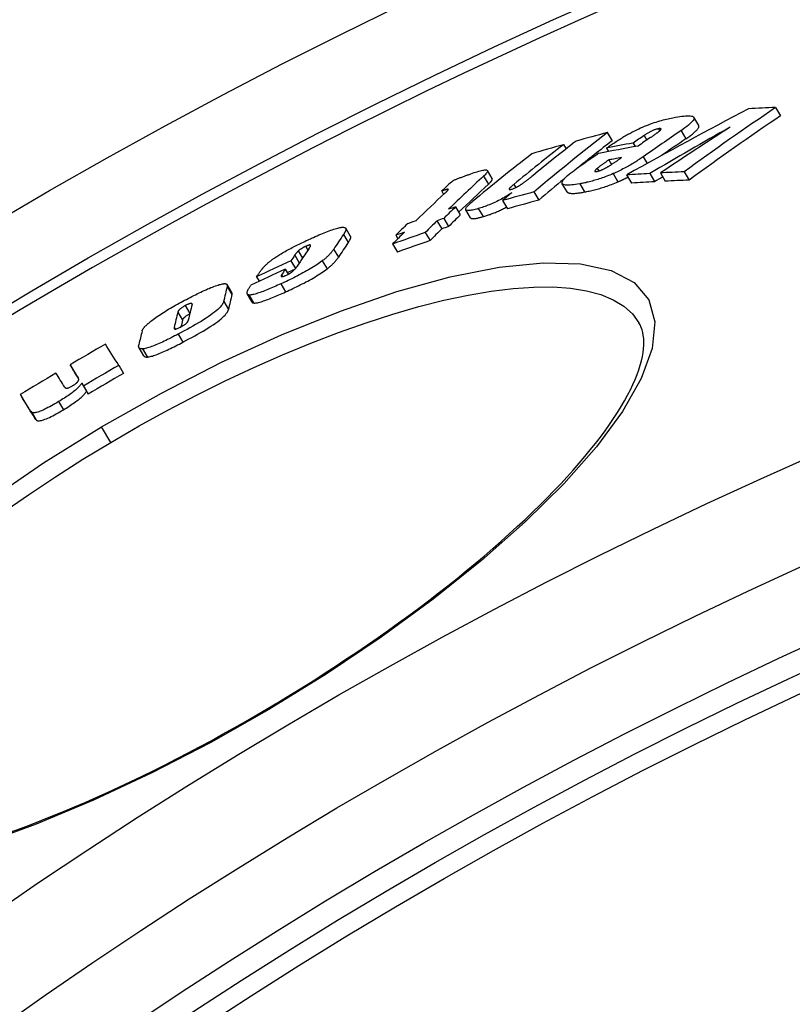
# Model space of a CAD drawing. Units: millimetres. Extents: x 3552 to 23701, y -1900 to 8499.
# Drawn here: x 5767 to 5851, y 1820 to 1927 of the extents above; entities that cross this region are included whole.
import ezdxf

# ---------------------------------------------------------------- set-up
doc = ezdxf.new("R2010")
doc.units = ezdxf.units.MM

msp = doc.modelspace()

# ---------------------------------------------------------------- linework, layer by layer
for p, q in [((5849.14, 1917.01), (5849.67, 1916.12)), ((5840.78, 1915.06), (5840.25, 1915.95)), ((5836.41, 1914.71), (5836.54, 1914.48)), ((5830.85, 1914.29), (5831.37, 1913.41)), ((5834.84, 1913.97), (5835.13, 1913.48)), ((5838.86, 1914.5), (5839.38, 1913.61)), ((5826.08, 1912.98), (5826.36, 1912.51)), ((5830.75, 1912.61), (5830.97, 1912.24)), ((5833.64, 1913.15), (5833.87, 1912.77)), ((5834.75, 1911.66), (5835.18, 1910.94)), ((5831.01, 1911.32), (5831.3, 1910.83)), ((5817.41, 1909.56), (5817.93, 1908.68)), ((5818.34, 1909.29), (5817.82, 1910.16)), ((5829.75, 1910.4), (5829.91, 1910.12)), ((5831.47, 1909.83), (5832, 1908.94)), ((5832.95, 1909.69), (5833.48, 1908.8)), ((5835.47, 1909.85), (5835.99, 1908.96)), ((5836.62, 1909.91), (5837.14, 1909.02)), ((5839.2, 1910.02), (5839.73, 1909.13)), ((5820.68, 1908.66), (5820.89, 1908.31)), ((5826.47, 1907.85), (5825.95, 1908.74)), ((5827.85, 1908.72), (5828.38, 1907.84)), ((5812.85, 1907.94), (5813.06, 1907.58)), ((5813.55, 1908.14), (5813.57, 1908.11)), ((5822.86, 1907.84), (5823.39, 1906.96)), ((5814.35, 1906.22), (5814.87, 1905.34)), ((5819.46, 1906.9), (5819.99, 1906.02)), ((5815.99, 1905.02), (5815.47, 1905.9)), ((5816.82, 1906.04), (5817.35, 1905.16)), ((5812.34, 1904.72), (5812.86, 1903.84)), ((5813.08, 1904.97), (5813.6, 1904.09)), ((5802.18, 1903.22), (5802.7, 1902.34)), ((5802.94, 1903.02), (5802.42, 1903.9)), ((5807.86, 1903.13), (5808.08, 1902.76)), ((5811.06, 1903.44), (5811.59, 1902.56)), ((5798.07, 1901.93), (5798.31, 1901.52)), ((5807.52, 1902.19), (5808.04, 1901.31)), ((5796.88, 1900.97), (5797.38, 1900.13)), ((5797.27, 1901.44), (5797.73, 1900.66)), ((5801.11, 1901.62), (5801.63, 1900.75)), ((5796.46, 1900.35), (5796.95, 1899.52)), ((5799.87, 1900.35), (5800.39, 1899.48)), ((5795.44, 1898.82), (5795.54, 1898.65)), ((5795.85, 1899.44), (5796.17, 1898.9)), ((5790.05, 1896.91), (5789.53, 1897.78)), ((5792.71, 1898.63), (5793, 1898.14)), ((5795.37, 1897.86), (5795.89, 1896.98)), ((5789.55, 1897.58), (5790.06, 1896.71)), ((5792.25, 1895.87), (5791.74, 1896.74)), ((5791.89, 1896.65), (5792.41, 1895.78)), ((5784.99, 1895.5), (5785.49, 1894.65)), ((5789.16, 1895.94), (5789.67, 1895.06)), ((5784.18, 1894.79), (5784.7, 1893.92)), ((5783.78, 1893.11), (5783.88, 1892.94)), ((5784.22, 1892.4), (5784.74, 1891.52)), ((5780.48, 1890.05), (5779.96, 1890.92)), ((5780.35, 1890.79), (5780.87, 1889.91)), ((5772.48, 1889.07), (5772.99, 1888.2)), ((5777.76, 1889.01), (5778.28, 1888.13)), ((5773.31, 1887.75), (5773.34, 1887.7)), ((5773.73, 1887.08), (5774.25, 1886.2)), ((5773.93, 1886.76), (5774.45, 1885.88)), ((5767.07, 1885.82), (5767.58, 1884.95)), ((5771.22, 1885.06), (5771.74, 1884.18)), ((5768.23, 1883.98), (5768.75, 1883.11)), ((5776.89, 1880.64), (5775.9, 1882.32)), ((5794, 1851.76), (5794.07, 1851.63))]:
    msp.add_line(p, q)
at = {"flags": 128}
for points in [[(5833.64, 1914.4), (5833.85, 1914.5), (5834.05, 1914.6), (5834.26, 1914.7), (5834.47, 1914.8), (5834.69, 1914.89), (5834.9, 1914.98), (5835.12, 1915.07), (5835.33, 1915.15), (5835.54, 1915.23), (5835.75, 1915.3), (5835.95, 1915.37), (5836.15, 1915.44), (5836.35, 1915.5), (5836.54, 1915.56), (5836.73, 1915.61), (5836.92, 1915.66), (5837.1, 1915.71), (5837.28, 1915.75), (5837.45, 1915.79), (5837.62, 1915.83), (5837.79, 1915.87), (5837.96, 1915.9), (5838.12, 1915.93), (5838.27, 1915.96)], [(5838.27, 1915.96), (5838.51, 1916), (5838.73, 1916.04), (5838.95, 1916.07), (5839.16, 1916.09), (5839.36, 1916.11), (5839.54, 1916.12), (5839.71, 1916.12), (5839.86, 1916.11), (5839.99, 1916.09), (5840.1, 1916.06), (5840.19, 1916.01), (5840.24, 1915.96), (5840.27, 1915.89), (5840.27, 1915.81), (5840.24, 1915.71), (5840.17, 1915.61), (5840.08, 1915.49), (5839.96, 1915.37), (5839.82, 1915.23), (5839.66, 1915.1), (5839.48, 1914.95), (5839.28, 1914.81), (5839.08, 1914.66), (5838.86, 1914.5)], [(5836.41, 1914.71), (5836.35, 1914.7), (5836.29, 1914.68), (5836.23, 1914.67), (5836.16, 1914.65), (5836.1, 1914.63), (5836.02, 1914.6), (5835.95, 1914.58), (5835.88, 1914.55), (5835.8, 1914.52), (5835.73, 1914.48), (5835.66, 1914.45), (5835.58, 1914.41), (5835.51, 1914.38), (5835.44, 1914.34), (5835.38, 1914.3), (5835.31, 1914.27), (5835.25, 1914.23), (5835.18, 1914.19), (5835.12, 1914.15), (5835.06, 1914.12), (5835.01, 1914.08), (5834.95, 1914.04), (5834.89, 1914.01), (5834.84, 1913.97)], [(5836.54, 1914.48), (5836.57, 1914.5), (5836.59, 1914.52), (5836.61, 1914.55), (5836.63, 1914.56), (5836.64, 1914.58), (5836.66, 1914.6), (5836.67, 1914.62), (5836.68, 1914.64), (5836.68, 1914.65), (5836.69, 1914.67), (5836.69, 1914.68), (5836.69, 1914.69), (5836.68, 1914.7), (5836.67, 1914.71), (5836.66, 1914.71), (5836.64, 1914.72), (5836.62, 1914.72), (5836.6, 1914.73), (5836.57, 1914.73), (5836.54, 1914.72), (5836.51, 1914.72), (5836.48, 1914.72), (5836.44, 1914.71), (5836.41, 1914.71)], [(5839.38, 1913.61), (5839.49, 1913.69), (5839.6, 1913.77), (5839.7, 1913.84), (5839.81, 1913.91), (5839.9, 1913.99), (5840, 1914.06), (5840.09, 1914.13), (5840.18, 1914.2), (5840.26, 1914.27), (5840.34, 1914.34), (5840.41, 1914.4), (5840.48, 1914.47), (5840.54, 1914.53), (5840.6, 1914.59), (5840.65, 1914.65), (5840.69, 1914.71), (5840.73, 1914.76), (5840.76, 1914.81), (5840.78, 1914.86), (5840.79, 1914.91), (5840.8, 1914.95), (5840.8, 1914.99), (5840.79, 1915.03), (5840.78, 1915.06)], [(5830.75, 1912.61), (5830.86, 1912.68), (5830.97, 1912.76), (5831.08, 1912.84), (5831.2, 1912.91), (5831.32, 1912.99), (5831.43, 1913.07), (5831.55, 1913.15), (5831.68, 1913.23), (5831.8, 1913.31), (5831.92, 1913.39), (5832.04, 1913.47), (5832.17, 1913.55), (5832.29, 1913.63), (5832.41, 1913.7), (5832.54, 1913.78), (5832.66, 1913.85), (5832.79, 1913.93), (5832.91, 1914), (5833.04, 1914.07), (5833.16, 1914.14), (5833.28, 1914.21), (5833.4, 1914.28), (5833.52, 1914.34), (5833.64, 1914.4)], [(5835.47, 1913.71), (5835.52, 1913.74), (5835.57, 1913.78), (5835.62, 1913.81), (5835.67, 1913.84), (5835.72, 1913.88), (5835.77, 1913.91), (5835.82, 1913.95), (5835.87, 1913.98), (5835.92, 1914.02), (5835.97, 1914.05), (5836.01, 1914.09), (5836.06, 1914.12), (5836.11, 1914.15), (5836.15, 1914.18), (5836.2, 1914.22), (5836.24, 1914.25), (5836.29, 1914.28), (5836.33, 1914.31), (5836.37, 1914.34), (5836.41, 1914.38), (5836.45, 1914.4), (5836.48, 1914.43), (5836.52, 1914.46), (5836.54, 1914.48)], [(5830.96, 1910.62), (5831.02, 1910.65), (5831.08, 1910.69), (5831.14, 1910.72), (5831.19, 1910.76), (5831.26, 1910.8), (5831.32, 1910.84), (5831.38, 1910.88), (5831.44, 1910.92), (5831.5, 1910.96), (5831.56, 1911), (5831.62, 1911.04), (5831.68, 1911.08), (5831.74, 1911.12), (5831.8, 1911.16), (5831.86, 1911.2), (5831.92, 1911.24), (5831.98, 1911.29), (5832.04, 1911.33), (5832.1, 1911.37), (5832.15, 1911.41), (5832.21, 1911.45), (5832.27, 1911.49), (5832.33, 1911.53), (5832.38, 1911.57)], [(5834.75, 1911.66), (5834.64, 1911.59), (5834.53, 1911.51), (5834.42, 1911.43), (5834.3, 1911.36), (5834.18, 1911.28), (5834.06, 1911.2), (5833.93, 1911.12), (5833.81, 1911.04), (5833.68, 1910.96), (5833.55, 1910.88), (5833.41, 1910.8), (5833.27, 1910.73), (5833.14, 1910.65), (5832.99, 1910.57), (5832.85, 1910.49), (5832.7, 1910.41), (5832.55, 1910.34), (5832.4, 1910.26), (5832.25, 1910.19), (5832.1, 1910.11), (5831.94, 1910.04), (5831.78, 1909.97), (5831.63, 1909.9), (5831.47, 1909.83)], [(5829.72, 1910.07), (5829.76, 1910.08), (5829.81, 1910.09), (5829.85, 1910.1), (5829.9, 1910.12), (5829.95, 1910.13), (5830, 1910.15), (5830.06, 1910.17), (5830.11, 1910.19), (5830.17, 1910.21), (5830.22, 1910.23), (5830.28, 1910.26), (5830.34, 1910.28), (5830.39, 1910.31), (5830.45, 1910.33), (5830.5, 1910.36), (5830.56, 1910.39), (5830.61, 1910.42), (5830.66, 1910.45), (5830.71, 1910.47), (5830.77, 1910.5), (5830.82, 1910.53), (5830.87, 1910.56), (5830.92, 1910.59), (5830.96, 1910.62)], [(5831.01, 1911.32), (5830.95, 1911.28), (5830.9, 1911.25), (5830.85, 1911.21), (5830.79, 1911.17), (5830.74, 1911.13), (5830.68, 1911.09), (5830.63, 1911.05), (5830.57, 1911.01), (5830.52, 1910.98), (5830.47, 1910.94), (5830.41, 1910.9), (5830.36, 1910.86), (5830.31, 1910.82), (5830.26, 1910.79), (5830.21, 1910.75), (5830.16, 1910.71), (5830.1, 1910.67), (5830.04, 1910.63), (5829.99, 1910.59), (5829.93, 1910.54), (5829.88, 1910.5), (5829.83, 1910.47), (5829.79, 1910.43), (5829.75, 1910.4)], [(5814.07, 1909.07), (5814.12, 1909.09), (5814.18, 1909.12), (5814.25, 1909.15), (5814.32, 1909.18), (5814.39, 1909.21), (5814.46, 1909.24), (5814.54, 1909.27), (5814.62, 1909.3), (5814.7, 1909.33), (5814.79, 1909.36), (5814.87, 1909.4), (5814.96, 1909.43), (5815.05, 1909.46), (5815.14, 1909.5), (5815.23, 1909.53), (5815.32, 1909.56), (5815.41, 1909.6), (5815.49, 1909.63), (5815.58, 1909.66), (5815.67, 1909.69), (5815.76, 1909.72), (5815.84, 1909.75), (5815.93, 1909.78), (5816.01, 1909.81)], [(5816.01, 1909.81), (5816.19, 1909.88), (5816.37, 1909.94), (5816.54, 1909.99), (5816.71, 1910.04), (5816.87, 1910.09), (5817.03, 1910.13), (5817.17, 1910.17), (5817.31, 1910.2), (5817.43, 1910.22), (5817.54, 1910.23), (5817.63, 1910.23), (5817.71, 1910.23), (5817.77, 1910.21), (5817.81, 1910.18), (5817.83, 1910.15), (5817.83, 1910.11), (5817.82, 1910.06), (5817.8, 1910), (5817.76, 1909.94), (5817.71, 1909.87), (5817.65, 1909.8), (5817.57, 1909.72), (5817.49, 1909.64), (5817.41, 1909.56)], [(5821.59, 1908.72), (5821.63, 1908.75), (5821.68, 1908.79), (5821.73, 1908.82), (5821.78, 1908.86), (5821.83, 1908.89), (5821.88, 1908.93), (5821.93, 1908.97), (5821.98, 1909.01), (5822.03, 1909.05), (5822.08, 1909.08), (5822.12, 1909.12), (5822.17, 1909.16), (5822.22, 1909.2), (5822.27, 1909.23), (5822.32, 1909.27), (5822.36, 1909.31), (5822.41, 1909.35), (5822.46, 1909.39), (5822.51, 1909.43), (5822.55, 1909.46), (5822.6, 1909.5), (5822.65, 1909.54), (5822.69, 1909.58), (5822.74, 1909.61)], [(5827.85, 1908.72), (5827.62, 1908.68), (5827.4, 1908.65), (5827.19, 1908.62), (5826.99, 1908.6), (5826.8, 1908.58), (5826.62, 1908.57), (5826.45, 1908.57), (5826.31, 1908.58), (5826.18, 1908.6), (5826.08, 1908.64), (5826, 1908.68), (5825.95, 1908.74), (5825.93, 1908.81), (5825.93, 1908.9), (5825.97, 1908.99), (5826.03, 1909.1), (5826.12, 1909.22), (5826.24, 1909.34), (5826.38, 1909.48), (5826.54, 1909.62), (5826.71, 1909.76), (5826.9, 1909.91), (5827.11, 1910.06), (5827.32, 1910.22)], [(5831.47, 1909.83), (5831.3, 1909.75), (5831.13, 1909.68), (5830.96, 1909.62), (5830.79, 1909.55), (5830.63, 1909.49), (5830.46, 1909.43), (5830.3, 1909.37), (5830.14, 1909.31), (5829.98, 1909.26), (5829.82, 1909.21), (5829.66, 1909.16), (5829.51, 1909.12), (5829.36, 1909.07), (5829.21, 1909.03), (5829.06, 1908.99), (5828.92, 1908.95), (5828.78, 1908.92), (5828.64, 1908.89), (5828.5, 1908.85), (5828.37, 1908.82), (5828.23, 1908.8), (5828.1, 1908.77), (5827.98, 1908.75), (5827.85, 1908.72)], [(5829.75, 1910.4), (5829.72, 1910.37), (5829.69, 1910.35), (5829.66, 1910.32), (5829.64, 1910.3), (5829.61, 1910.28), (5829.59, 1910.25), (5829.57, 1910.23), (5829.55, 1910.21), (5829.54, 1910.19), (5829.52, 1910.17), (5829.51, 1910.15), (5829.5, 1910.13), (5829.5, 1910.12), (5829.5, 1910.1), (5829.5, 1910.09), (5829.51, 1910.08), (5829.52, 1910.07), (5829.54, 1910.07), (5829.56, 1910.06), (5829.59, 1910.06), (5829.62, 1910.06), (5829.65, 1910.06), (5829.68, 1910.07), (5829.72, 1910.07)], [(5832, 1908.94), (5832.04, 1908.96), (5832.09, 1908.98), (5832.14, 1909), (5832.18, 1909.02), (5832.23, 1909.04), (5832.28, 1909.06), (5832.32, 1909.08), (5832.37, 1909.1), (5832.41, 1909.13), (5832.46, 1909.15), (5832.51, 1909.17), (5832.55, 1909.19), (5832.6, 1909.21), (5832.64, 1909.23), (5832.69, 1909.25), (5832.73, 1909.28), (5832.78, 1909.3), (5832.82, 1909.32), (5832.87, 1909.34), (5832.91, 1909.37), (5832.96, 1909.39), (5833, 1909.41), (5833.05, 1909.43), (5833.09, 1909.46)], [(5817.93, 1908.68), (5817.96, 1908.71), (5818, 1908.74), (5818.03, 1908.78), (5818.06, 1908.81), (5818.09, 1908.84), (5818.12, 1908.87), (5818.15, 1908.9), (5818.17, 1908.93), (5818.2, 1908.96), (5818.22, 1908.98), (5818.25, 1909.01), (5818.27, 1909.04), (5818.28, 1909.06), (5818.3, 1909.09), (5818.31, 1909.11), (5818.33, 1909.14), (5818.34, 1909.16), (5818.35, 1909.18), (5818.35, 1909.2), (5818.35, 1909.22), (5818.36, 1909.24), (5818.35, 1909.26), (5818.35, 1909.27), (5818.34, 1909.29)], [(5820.68, 1908.66), (5820.64, 1908.63), (5820.59, 1908.59), (5820.55, 1908.55), (5820.51, 1908.52), (5820.47, 1908.48), (5820.43, 1908.45), (5820.4, 1908.41), (5820.36, 1908.38), (5820.33, 1908.35), (5820.3, 1908.32), (5820.27, 1908.29), (5820.24, 1908.26), (5820.22, 1908.23), (5820.2, 1908.2), (5820.19, 1908.17), (5820.18, 1908.15), (5820.18, 1908.13), (5820.19, 1908.12), (5820.21, 1908.1), (5820.23, 1908.1), (5820.27, 1908.1), (5820.31, 1908.1), (5820.37, 1908.11), (5820.43, 1908.13)], [(5820.43, 1908.13), (5820.47, 1908.14), (5820.52, 1908.16), (5820.57, 1908.17), (5820.62, 1908.19), (5820.67, 1908.21), (5820.73, 1908.24), (5820.78, 1908.26), (5820.83, 1908.28), (5820.88, 1908.31), (5820.94, 1908.33), (5820.99, 1908.36), (5821.04, 1908.39), (5821.09, 1908.42), (5821.14, 1908.44), (5821.19, 1908.47), (5821.24, 1908.5), (5821.29, 1908.53), (5821.33, 1908.55), (5821.38, 1908.58), (5821.42, 1908.61), (5821.46, 1908.64), (5821.5, 1908.67), (5821.55, 1908.69), (5821.59, 1908.72)], [(5828.38, 1907.84), (5828.5, 1907.86), (5828.63, 1907.88), (5828.76, 1907.91), (5828.89, 1907.94), (5829.03, 1907.97), (5829.16, 1908), (5829.3, 1908.03), (5829.44, 1908.07), (5829.59, 1908.1), (5829.73, 1908.14), (5829.88, 1908.19), (5830.03, 1908.23), (5830.19, 1908.28), (5830.34, 1908.32), (5830.5, 1908.37), (5830.66, 1908.43), (5830.82, 1908.48), (5830.99, 1908.54), (5831.15, 1908.6), (5831.32, 1908.66), (5831.49, 1908.73), (5831.66, 1908.8), (5831.83, 1908.87), (5832, 1908.94)], [(5813.55, 1908.14), (5813.54, 1908.14), (5813.52, 1908.14), (5813.5, 1908.14), (5813.48, 1908.13), (5813.45, 1908.13), (5813.43, 1908.12), (5813.4, 1908.11), (5813.37, 1908.1), (5813.34, 1908.1), (5813.31, 1908.09), (5813.28, 1908.08), (5813.25, 1908.07), (5813.22, 1908.06), (5813.18, 1908.05), (5813.15, 1908.04), (5813.12, 1908.03), (5813.08, 1908.02), (5813.05, 1908), (5813.01, 1907.99), (5812.98, 1907.98), (5812.95, 1907.97), (5812.91, 1907.96), (5812.88, 1907.95), (5812.85, 1907.94)], [(5813.21, 1907.71), (5813.23, 1907.73), (5813.26, 1907.76), (5813.28, 1907.78), (5813.3, 1907.8), (5813.33, 1907.83), (5813.35, 1907.85), (5813.37, 1907.87), (5813.4, 1907.89), (5813.42, 1907.91), (5813.44, 1907.94), (5813.45, 1907.96), (5813.47, 1907.97), (5813.49, 1907.99), (5813.5, 1908.01), (5813.52, 1908.03), (5813.53, 1908.04), (5813.54, 1908.06), (5813.55, 1908.08), (5813.56, 1908.09), (5813.57, 1908.11), (5813.57, 1908.12), (5813.57, 1908.13), (5813.57, 1908.14), (5813.55, 1908.14)], [(5820.49, 1907.76), (5820.36, 1907.68), (5820.23, 1907.59), (5820.09, 1907.51), (5819.95, 1907.42), (5819.81, 1907.33), (5819.66, 1907.24), (5819.5, 1907.16), (5819.35, 1907.07), (5819.19, 1906.99), (5819.03, 1906.91), (5818.86, 1906.82), (5818.7, 1906.74), (5818.53, 1906.67), (5818.36, 1906.59), (5818.2, 1906.52), (5818.04, 1906.46), (5817.88, 1906.39), (5817.72, 1906.33), (5817.56, 1906.27), (5817.4, 1906.22), (5817.25, 1906.17), (5817.11, 1906.12), (5816.96, 1906.08), (5816.82, 1906.04)], [(5826.47, 1907.85), (5826.5, 1907.82), (5826.53, 1907.8), (5826.56, 1907.77), (5826.61, 1907.75), (5826.65, 1907.73), (5826.71, 1907.72), (5826.77, 1907.71), (5826.83, 1907.7), (5826.91, 1907.69), (5826.98, 1907.69), (5827.06, 1907.68), (5827.14, 1907.69), (5827.23, 1907.69), (5827.32, 1907.69), (5827.42, 1907.7), (5827.51, 1907.71), (5827.61, 1907.72), (5827.72, 1907.73), (5827.82, 1907.75), (5827.93, 1907.76), (5828.04, 1907.78), (5828.15, 1907.8), (5828.26, 1907.82), (5828.38, 1907.84)], [(5816.82, 1906.04), (5816.66, 1905.99), (5816.5, 1905.95), (5816.34, 1905.91), (5816.2, 1905.88), (5816.06, 1905.85), (5815.93, 1905.83), (5815.82, 1905.82), (5815.72, 1905.82), (5815.63, 1905.82), (5815.56, 1905.84), (5815.51, 1905.86), (5815.47, 1905.9), (5815.46, 1905.94), (5815.46, 1905.99), (5815.48, 1906.05), (5815.51, 1906.11), (5815.56, 1906.18), (5815.62, 1906.26), (5815.69, 1906.34), (5815.77, 1906.42), (5815.86, 1906.51), (5815.96, 1906.6), (5816.07, 1906.69), (5816.18, 1906.78)], [(5817.35, 1905.16), (5817.44, 1905.18), (5817.53, 1905.21), (5817.63, 1905.24), (5817.73, 1905.27), (5817.83, 1905.31), (5817.93, 1905.34), (5818.03, 1905.38), (5818.14, 1905.41), (5818.24, 1905.45), (5818.35, 1905.49), (5818.46, 1905.53), (5818.57, 1905.58), (5818.68, 1905.62), (5818.79, 1905.67), (5818.9, 1905.71), (5819.01, 1905.76), (5819.12, 1905.81), (5819.23, 1905.87), (5819.34, 1905.92), (5819.45, 1905.97), (5819.56, 1906.03), (5819.67, 1906.08), (5819.78, 1906.14), (5819.88, 1906.2)], [(5815.99, 1905.02), (5816.01, 1905), (5816.03, 1904.98), (5816.05, 1904.97), (5816.08, 1904.96), (5816.11, 1904.95), (5816.15, 1904.94), (5816.19, 1904.94), (5816.23, 1904.94), (5816.28, 1904.94), (5816.33, 1904.94), (5816.39, 1904.94), (5816.45, 1904.95), (5816.51, 1904.96), (5816.58, 1904.97), (5816.64, 1904.98), (5816.71, 1905), (5816.79, 1905.01), (5816.86, 1905.03), (5816.94, 1905.05), (5817.02, 1905.07), (5817.1, 1905.09), (5817.18, 1905.11), (5817.26, 1905.13), (5817.35, 1905.16)], [(5798.72, 1902.82), (5798.92, 1902.91), (5799.12, 1903), (5799.32, 1903.09), (5799.51, 1903.17), (5799.7, 1903.25), (5799.9, 1903.33), (5800.08, 1903.41), (5800.27, 1903.48), (5800.45, 1903.55), (5800.62, 1903.62), (5800.79, 1903.68), (5800.96, 1903.73), (5801.12, 1903.79), (5801.27, 1903.84), (5801.42, 1903.88), (5801.55, 1903.91), (5801.68, 1903.94), (5801.8, 1903.97), (5801.91, 1903.99), (5802.01, 1904), (5802.1, 1904), (5802.18, 1904), (5802.25, 1903.99), (5802.3, 1903.98)], [(5802.3, 1903.98), (5802.34, 1903.97), (5802.36, 1903.96), (5802.39, 1903.94), (5802.41, 1903.92), (5802.42, 1903.9), (5802.43, 1903.87), (5802.44, 1903.85), (5802.45, 1903.82), (5802.45, 1903.79), (5802.44, 1903.76), (5802.44, 1903.73), (5802.43, 1903.7), (5802.42, 1903.66), (5802.41, 1903.63), (5802.39, 1903.59), (5802.38, 1903.55), (5802.36, 1903.51), (5802.34, 1903.47), (5802.32, 1903.43), (5802.29, 1903.39), (5802.27, 1903.35), (5802.24, 1903.3), (5802.21, 1903.26), (5802.18, 1903.22)], [(5802.7, 1902.34), (5802.72, 1902.38), (5802.75, 1902.41), (5802.77, 1902.44), (5802.79, 1902.48), (5802.81, 1902.51), (5802.83, 1902.55), (5802.85, 1902.58), (5802.86, 1902.61), (5802.88, 1902.64), (5802.9, 1902.67), (5802.91, 1902.7), (5802.92, 1902.73), (5802.93, 1902.76), (5802.94, 1902.79), (5802.95, 1902.82), (5802.96, 1902.85), (5802.96, 1902.87), (5802.96, 1902.9), (5802.96, 1902.92), (5802.96, 1902.94), (5802.96, 1902.96), (5802.96, 1902.99), (5802.95, 1903.01), (5802.94, 1903.02)], [(5795.14, 1900.97), (5795.27, 1901.05), (5795.41, 1901.13), (5795.55, 1901.22), (5795.7, 1901.3), (5795.84, 1901.38), (5795.99, 1901.47), (5796.14, 1901.55), (5796.29, 1901.63), (5796.44, 1901.71), (5796.59, 1901.79), (5796.74, 1901.87), (5796.89, 1901.95), (5797.05, 1902.02), (5797.2, 1902.1), (5797.36, 1902.18), (5797.51, 1902.25), (5797.66, 1902.33), (5797.82, 1902.4), (5797.97, 1902.47), (5798.12, 1902.55), (5798.28, 1902.62), (5798.43, 1902.69), (5798.58, 1902.76), (5798.72, 1902.82)], [(5798.07, 1901.93), (5798.03, 1901.91), (5797.99, 1901.89), (5797.95, 1901.87), (5797.91, 1901.85), (5797.87, 1901.83), (5797.83, 1901.81), (5797.79, 1901.79), (5797.76, 1901.77), (5797.72, 1901.75), (5797.68, 1901.73), (5797.64, 1901.7), (5797.6, 1901.68), (5797.57, 1901.66), (5797.54, 1901.64), (5797.5, 1901.62), (5797.47, 1901.6), (5797.44, 1901.58), (5797.41, 1901.55), (5797.38, 1901.53), (5797.36, 1901.52), (5797.33, 1901.5), (5797.31, 1901.48), (5797.29, 1901.46), (5797.27, 1901.44)], [(5798.61, 1902.04), (5798.61, 1902.05), (5798.6, 1902.05), (5798.6, 1902.06), (5798.59, 1902.07), (5798.59, 1902.07), (5798.58, 1902.07), (5798.56, 1902.08), (5798.55, 1902.08), (5798.54, 1902.08), (5798.52, 1902.08), (5798.5, 1902.08), (5798.48, 1902.07), (5798.45, 1902.07), (5798.42, 1902.06), (5798.4, 1902.05), (5798.37, 1902.04), (5798.33, 1902.03), (5798.3, 1902.02), (5798.26, 1902.01), (5798.23, 1901.99), (5798.19, 1901.98), (5798.15, 1901.96), (5798.11, 1901.94), (5798.07, 1901.93)], [(5798.42, 1901.67), (5798.43, 1901.69), (5798.44, 1901.7), (5798.45, 1901.72), (5798.47, 1901.74), (5798.48, 1901.76), (5798.49, 1901.77), (5798.5, 1901.79), (5798.51, 1901.81), (5798.52, 1901.83), (5798.53, 1901.84), (5798.54, 1901.86), (5798.55, 1901.88), (5798.56, 1901.89), (5798.57, 1901.91), (5798.58, 1901.92), (5798.58, 1901.94), (5798.59, 1901.95), (5798.6, 1901.97), (5798.6, 1901.98), (5798.61, 1902), (5798.61, 1902.01), (5798.61, 1902.02), (5798.61, 1902.03), (5798.61, 1902.04)], [(5793.5, 1899.68), (5793.54, 1899.72), (5793.59, 1899.76), (5793.63, 1899.81), (5793.68, 1899.86), (5793.73, 1899.9), (5793.78, 1899.95), (5793.84, 1900), (5793.89, 1900.05), (5793.95, 1900.1), (5794.01, 1900.16), (5794.08, 1900.21), (5794.14, 1900.26), (5794.21, 1900.32), (5794.28, 1900.37), (5794.35, 1900.43), (5794.43, 1900.49), (5794.51, 1900.54), (5794.59, 1900.6), (5794.68, 1900.66), (5794.76, 1900.72), (5794.85, 1900.78), (5794.95, 1900.84), (5795.04, 1900.9), (5795.14, 1900.97)], [(5797.27, 1901.44), (5797.25, 1901.43), (5797.24, 1901.41), (5797.22, 1901.39), (5797.2, 1901.38), (5797.18, 1901.36), (5797.17, 1901.34), (5797.15, 1901.32), (5797.13, 1901.3), (5797.11, 1901.28), (5797.1, 1901.26), (5797.08, 1901.24), (5797.06, 1901.22), (5797.05, 1901.2), (5797.03, 1901.18), (5797.01, 1901.16), (5797, 1901.13), (5796.98, 1901.11), (5796.96, 1901.09), (5796.95, 1901.07), (5796.93, 1901.05), (5796.92, 1901.03), (5796.9, 1901.01), (5796.89, 1900.99), (5796.88, 1900.97)], [(5801.11, 1901.62), (5801.08, 1901.58), (5801.05, 1901.54), (5801.02, 1901.49), (5800.98, 1901.45), (5800.95, 1901.4), (5800.91, 1901.35), (5800.88, 1901.3), (5800.83, 1901.26), (5800.79, 1901.21), (5800.75, 1901.16), (5800.7, 1901.1), (5800.66, 1901.05), (5800.61, 1901), (5800.55, 1900.95), (5800.5, 1900.89), (5800.44, 1900.84), (5800.38, 1900.78), (5800.32, 1900.72), (5800.25, 1900.66), (5800.18, 1900.6), (5800.11, 1900.54), (5800.03, 1900.48), (5799.95, 1900.42), (5799.87, 1900.35)], [(5775.9, 1882.32), (5782.39, 1885.99), (5788.94, 1889.34), (5795.46, 1892.33), (5801.84, 1894.9), (5807.98, 1897.01), (5813.77, 1898.61), (5819.1, 1899.67), (5823.86, 1900.15), (5827.95, 1900.04), (5831.28, 1899.32), (5833.77, 1898.01), (5835.35, 1896.13), (5836.01, 1893.72), (5835.73, 1890.85), (5834.54, 1887.58), (5832.51, 1884), (5829.68, 1880.16), (5826.13, 1876.14), (5821.93, 1872), (5817.17, 1867.8), (5811.92, 1863.61), (5806.26, 1859.48), (5800.29, 1855.47), (5794.07, 1851.63)], [(5799.87, 1900.35), (5799.73, 1900.25), (5799.58, 1900.14), (5799.43, 1900.04), (5799.27, 1899.93), (5799.1, 1899.82), (5798.92, 1899.7), (5798.74, 1899.59), (5798.56, 1899.48), (5798.37, 1899.37), (5798.17, 1899.26), (5797.98, 1899.15), (5797.78, 1899.04), (5797.58, 1898.93), (5797.38, 1898.83), (5797.18, 1898.73), (5796.97, 1898.62), (5796.77, 1898.52), (5796.57, 1898.42), (5796.37, 1898.32), (5796.17, 1898.23), (5795.97, 1898.13), (5795.77, 1898.04), (5795.57, 1897.95), (5795.37, 1897.86)], [(5795.97, 1898.8), (5796.06, 1898.84), (5796.15, 1898.89), (5796.24, 1898.94), (5796.33, 1898.99), (5796.41, 1899.04), (5796.48, 1899.09), (5796.55, 1899.14), (5796.61, 1899.18), (5796.66, 1899.23), (5796.71, 1899.27), (5796.76, 1899.32), (5796.8, 1899.36), (5796.84, 1899.4), (5796.88, 1899.44), (5796.91, 1899.47), (5796.95, 1899.51), (5796.98, 1899.55), (5797.01, 1899.58), (5797.03, 1899.62), (5797.06, 1899.65), (5797.08, 1899.69), (5797.11, 1899.72), (5797.13, 1899.75), (5797.15, 1899.78)], [(5800.39, 1899.48), (5800.47, 1899.54), (5800.55, 1899.6), (5800.63, 1899.67), (5800.7, 1899.73), (5800.77, 1899.79), (5800.84, 1899.85), (5800.9, 1899.9), (5800.96, 1899.96), (5801.02, 1900.02), (5801.07, 1900.07), (5801.12, 1900.12), (5801.17, 1900.18), (5801.22, 1900.23), (5801.27, 1900.28), (5801.31, 1900.33), (5801.35, 1900.38), (5801.39, 1900.43), (5801.43, 1900.48), (5801.47, 1900.52), (5801.5, 1900.57), (5801.54, 1900.61), (5801.57, 1900.66), (5801.6, 1900.7), (5801.63, 1900.75)], [(5792.71, 1898.63), (5792.75, 1898.68), (5792.78, 1898.73), (5792.82, 1898.78), (5792.86, 1898.83), (5792.9, 1898.88), (5792.93, 1898.94), (5792.97, 1898.99), (5793.01, 1899.04), (5793.05, 1899.1), (5793.09, 1899.15), (5793.13, 1899.2), (5793.16, 1899.25), (5793.2, 1899.3), (5793.23, 1899.34), (5793.27, 1899.39), (5793.3, 1899.43), (5793.33, 1899.47), (5793.36, 1899.5), (5793.39, 1899.54), (5793.42, 1899.57), (5793.44, 1899.6), (5793.46, 1899.63), (5793.48, 1899.65), (5793.5, 1899.68)], [(5795.44, 1898.82), (5795.43, 1898.8), (5795.41, 1898.78), (5795.4, 1898.76), (5795.4, 1898.74), (5795.39, 1898.72), (5795.39, 1898.7), (5795.39, 1898.69), (5795.39, 1898.68), (5795.4, 1898.66), (5795.4, 1898.65), (5795.42, 1898.65), (5795.43, 1898.64), (5795.46, 1898.64), (5795.48, 1898.64), (5795.51, 1898.64), (5795.55, 1898.65), (5795.59, 1898.66), (5795.63, 1898.67), (5795.68, 1898.68), (5795.74, 1898.7), (5795.79, 1898.72), (5795.85, 1898.75), (5795.91, 1898.77), (5795.97, 1898.8)], [(5795.89, 1896.98), (5796.09, 1897.07), (5796.29, 1897.16), (5796.49, 1897.26), (5796.69, 1897.35), (5796.89, 1897.45), (5797.09, 1897.55), (5797.29, 1897.65), (5797.49, 1897.75), (5797.7, 1897.85), (5797.9, 1897.95), (5798.1, 1898.06), (5798.3, 1898.16), (5798.5, 1898.27), (5798.69, 1898.38), (5798.89, 1898.49), (5799.07, 1898.6), (5799.26, 1898.72), (5799.44, 1898.83), (5799.62, 1898.94), (5799.79, 1899.05), (5799.95, 1899.16), (5800.1, 1899.27), (5800.25, 1899.37), (5800.39, 1899.48)], [(5785.11, 1896.17), (5785.31, 1896.28), (5785.51, 1896.38), (5785.7, 1896.48), (5785.9, 1896.58), (5786.1, 1896.68), (5786.29, 1896.77), (5786.49, 1896.87), (5786.68, 1896.96), (5786.87, 1897.05), (5787.05, 1897.13), (5787.24, 1897.22), (5787.42, 1897.3), (5787.6, 1897.37), (5787.77, 1897.45), (5787.94, 1897.51), (5788.1, 1897.58), (5788.26, 1897.63), (5788.41, 1897.68), (5788.55, 1897.73), (5788.68, 1897.77), (5788.81, 1897.8), (5788.92, 1897.83), (5789.03, 1897.85), (5789.12, 1897.87)], [(5789.12, 1897.87), (5789.17, 1897.87), (5789.21, 1897.88), (5789.25, 1897.88), (5789.29, 1897.88), (5789.33, 1897.88), (5789.36, 1897.87), (5789.39, 1897.87), (5789.41, 1897.86), (5789.44, 1897.85), (5789.46, 1897.84), (5789.48, 1897.83), (5789.5, 1897.82), (5789.51, 1897.81), (5789.53, 1897.79), (5789.54, 1897.78), (5789.54, 1897.76), (5789.55, 1897.74), (5789.56, 1897.72), (5789.56, 1897.7), (5789.56, 1897.68), (5789.56, 1897.66), (5789.56, 1897.63), (5789.55, 1897.61), (5789.55, 1897.58)], [(5791.89, 1896.65), (5791.84, 1896.66), (5791.8, 1896.68), (5791.77, 1896.7), (5791.75, 1896.73), (5791.73, 1896.76), (5791.72, 1896.79), (5791.71, 1896.83), (5791.71, 1896.87), (5791.71, 1896.91), (5791.72, 1896.95), (5791.73, 1897), (5791.74, 1897.05), (5791.76, 1897.09), (5791.78, 1897.15), (5791.8, 1897.2), (5791.83, 1897.25), (5791.85, 1897.31), (5791.88, 1897.37), (5791.92, 1897.42), (5791.95, 1897.48), (5791.99, 1897.54), (5792.03, 1897.6), (5792.07, 1897.66), (5792.11, 1897.72)], [(5795.37, 1897.86), (5795.19, 1897.78), (5795.01, 1897.7), (5794.83, 1897.62), (5794.65, 1897.54), (5794.47, 1897.46), (5794.3, 1897.38), (5794.12, 1897.31), (5793.95, 1897.24), (5793.78, 1897.17), (5793.61, 1897.11), (5793.45, 1897.04), (5793.29, 1896.98), (5793.13, 1896.93), (5792.98, 1896.87), (5792.84, 1896.83), (5792.7, 1896.78), (5792.57, 1896.74), (5792.44, 1896.71), (5792.32, 1896.69), (5792.22, 1896.67), (5792.12, 1896.65), (5792.03, 1896.64), (5791.96, 1896.64), (5791.89, 1896.65)], [(5776.89, 1880.64), (5779.98, 1882.42), (5783.08, 1884.13), (5786.2, 1885.76), (5789.33, 1887.31), (5792.45, 1888.78), (5795.55, 1890.15), (5798.62, 1891.42), (5801.65, 1892.58), (5804.63, 1893.64), (5807.53, 1894.57), (5810.36, 1895.39), (5813.1, 1896.08), (5815.73, 1896.64), (5818.24, 1897.07), (5820.62, 1897.36), (5822.85, 1897.51), (5824.94, 1897.52), (5826.85, 1897.38), (5828.58, 1897.11), (5830.13, 1896.69), (5831.48, 1896.13), (5832.63, 1895.43), (5833.57, 1894.59), (5834.29, 1893.63)], [(5790.06, 1896.71), (5790.07, 1896.72), (5790.07, 1896.73), (5790.07, 1896.74), (5790.07, 1896.75), (5790.07, 1896.76), (5790.07, 1896.77), (5790.07, 1896.77), (5790.08, 1896.78), (5790.08, 1896.79), (5790.08, 1896.8), (5790.08, 1896.81), (5790.08, 1896.82), (5790.08, 1896.83), (5790.07, 1896.83), (5790.07, 1896.84), (5790.07, 1896.85), (5790.07, 1896.86), (5790.07, 1896.86), (5790.07, 1896.87), (5790.06, 1896.88), (5790.06, 1896.89), (5790.06, 1896.89), (5790.06, 1896.9), (5790.05, 1896.91)], [(5792.41, 1895.78), (5792.47, 1895.77), (5792.55, 1895.77), (5792.64, 1895.78), (5792.73, 1895.79), (5792.84, 1895.81), (5792.96, 1895.84), (5793.08, 1895.87), (5793.22, 1895.91), (5793.36, 1895.95), (5793.5, 1896), (5793.65, 1896.05), (5793.81, 1896.11), (5793.97, 1896.17), (5794.13, 1896.23), (5794.3, 1896.3), (5794.47, 1896.36), (5794.64, 1896.43), (5794.82, 1896.51), (5794.99, 1896.58), (5795.17, 1896.66), (5795.35, 1896.74), (5795.53, 1896.82), (5795.71, 1896.9), (5795.89, 1896.98)], [(5781.01, 1893.6), (5781.12, 1893.69), (5781.24, 1893.79), (5781.36, 1893.89), (5781.5, 1893.99), (5781.64, 1894.1), (5781.79, 1894.21), (5781.95, 1894.32), (5782.11, 1894.43), (5782.28, 1894.54), (5782.45, 1894.65), (5782.63, 1894.76), (5782.81, 1894.87), (5782.99, 1894.99), (5783.18, 1895.1), (5783.37, 1895.21), (5783.56, 1895.32), (5783.75, 1895.43), (5783.94, 1895.54), (5784.14, 1895.65), (5784.33, 1895.76), (5784.53, 1895.86), (5784.72, 1895.97), (5784.92, 1896.07), (5785.11, 1896.17)], [(5784.99, 1895.5), (5784.92, 1895.46), (5784.85, 1895.42), (5784.78, 1895.38), (5784.72, 1895.34), (5784.65, 1895.3), (5784.6, 1895.27), (5784.54, 1895.23), (5784.5, 1895.19), (5784.45, 1895.16), (5784.41, 1895.12), (5784.38, 1895.09), (5784.35, 1895.06), (5784.32, 1895.03), (5784.3, 1895.01), (5784.28, 1894.98), (5784.26, 1894.96), (5784.25, 1894.93), (5784.23, 1894.91), (5784.22, 1894.89), (5784.21, 1894.87), (5784.2, 1894.85), (5784.19, 1894.83), (5784.19, 1894.81), (5784.18, 1894.79)], [(5789.16, 1895.94), (5789.13, 1895.86), (5789.1, 1895.77), (5789.05, 1895.68), (5788.98, 1895.57), (5788.89, 1895.46), (5788.79, 1895.34), (5788.67, 1895.22), (5788.52, 1895.08), (5788.36, 1894.94), (5788.17, 1894.78), (5787.96, 1894.63), (5787.74, 1894.46), (5787.49, 1894.29), (5787.24, 1894.12), (5786.97, 1893.95), (5786.7, 1893.78), (5786.41, 1893.61), (5786.11, 1893.44), (5785.81, 1893.26), (5785.5, 1893.09), (5785.19, 1892.91), (5784.87, 1892.74), (5784.54, 1892.57), (5784.22, 1892.4)], [(5785.72, 1895.61), (5785.72, 1895.62), (5785.73, 1895.64), (5785.73, 1895.66), (5785.73, 1895.67), (5785.72, 1895.69), (5785.72, 1895.7), (5785.71, 1895.71), (5785.7, 1895.72), (5785.69, 1895.73), (5785.67, 1895.74), (5785.65, 1895.74), (5785.63, 1895.74), (5785.6, 1895.74), (5785.57, 1895.74), (5785.53, 1895.73), (5785.49, 1895.72), (5785.44, 1895.7), (5785.38, 1895.68), (5785.32, 1895.66), (5785.26, 1895.63), (5785.19, 1895.6), (5785.13, 1895.57), (5785.06, 1895.53), (5784.99, 1895.5)], [(5792.25, 1895.87), (5792.26, 1895.86), (5792.26, 1895.86), (5792.27, 1895.85), (5792.27, 1895.85), (5792.27, 1895.84), (5792.28, 1895.84), (5792.28, 1895.83), (5792.29, 1895.83), (5792.29, 1895.82), (5792.3, 1895.82), (5792.31, 1895.81), (5792.31, 1895.81), (5792.32, 1895.81), (5792.33, 1895.8), (5792.33, 1895.8), (5792.34, 1895.8), (5792.35, 1895.79), (5792.36, 1895.79), (5792.36, 1895.79), (5792.37, 1895.78), (5792.38, 1895.78), (5792.39, 1895.78), (5792.4, 1895.78), (5792.41, 1895.78)], [(5784.7, 1893.92), (5784.7, 1893.94), (5784.71, 1893.95), (5784.72, 1893.97), (5784.72, 1893.99), (5784.74, 1894.01), (5784.75, 1894.04), (5784.76, 1894.06), (5784.78, 1894.08), (5784.79, 1894.1), (5784.81, 1894.13), (5784.84, 1894.16), (5784.86, 1894.18), (5784.89, 1894.21), (5784.92, 1894.24), (5784.96, 1894.28), (5785, 1894.31), (5785.05, 1894.35), (5785.1, 1894.38), (5785.15, 1894.42), (5785.21, 1894.46), (5785.28, 1894.5), (5785.34, 1894.54), (5785.41, 1894.58), (5785.48, 1894.61)], [(5784.74, 1891.52), (5785.06, 1891.69), (5785.38, 1891.87), (5785.7, 1892.04), (5786.02, 1892.21), (5786.33, 1892.39), (5786.63, 1892.56), (5786.93, 1892.73), (5787.21, 1892.91), (5787.49, 1893.08), (5787.76, 1893.25), (5788.01, 1893.42), (5788.26, 1893.59), (5788.48, 1893.75), (5788.69, 1893.91), (5788.88, 1894.06), (5789.04, 1894.2), (5789.19, 1894.34), (5789.31, 1894.47), (5789.41, 1894.59), (5789.5, 1894.7), (5789.56, 1894.8), (5789.61, 1894.9), (5789.65, 1894.98), (5789.67, 1895.06)], [(5780.3, 1892.74), (5780.3, 1892.77), (5780.31, 1892.79), (5780.32, 1892.82), (5780.34, 1892.85), (5780.35, 1892.87), (5780.37, 1892.9), (5780.38, 1892.93), (5780.41, 1892.97), (5780.43, 1893), (5780.45, 1893.03), (5780.48, 1893.07), (5780.51, 1893.1), (5780.54, 1893.14), (5780.57, 1893.18), (5780.6, 1893.21), (5780.64, 1893.25), (5780.68, 1893.29), (5780.72, 1893.33), (5780.76, 1893.38), (5780.81, 1893.42), (5780.85, 1893.46), (5780.9, 1893.51), (5780.95, 1893.55), (5781.01, 1893.6)], [(5784.43, 1893.14), (5784.5, 1893.17), (5784.57, 1893.21), (5784.64, 1893.25), (5784.71, 1893.29), (5784.77, 1893.33), (5784.84, 1893.37), (5784.9, 1893.42), (5784.95, 1893.45), (5785, 1893.49), (5785.05, 1893.53), (5785.09, 1893.56), (5785.12, 1893.6), (5785.15, 1893.63), (5785.18, 1893.66), (5785.21, 1893.69), (5785.23, 1893.72), (5785.25, 1893.74), (5785.26, 1893.77), (5785.28, 1893.79), (5785.29, 1893.81), (5785.3, 1893.84), (5785.3, 1893.86), (5785.31, 1893.88), (5785.32, 1893.9)], [(5794, 1851.76), (5795.23, 1852.49), (5796.45, 1853.23), (5797.66, 1853.98), (5798.87, 1854.74), (5800.08, 1855.51), (5801.27, 1856.28), (5802.45, 1857.07), (5803.62, 1857.85), (5804.78, 1858.64), (5805.93, 1859.43), (5807.06, 1860.23), (5808.17, 1861.03), (5809.27, 1861.83), (5810.35, 1862.63), (5811.42, 1863.44), (5812.47, 1864.25), (5813.51, 1865.06), (5814.53, 1865.86), (5815.52, 1866.67), (5816.5, 1867.48), (5817.46, 1868.29), (5818.4, 1869.09), (5819.31, 1869.89), (5820.2, 1870.69), (5821.07, 1871.48), (5821.91, 1872.26), (5822.73, 1873.05), (5823.53, 1873.83), (5824.3, 1874.6), (5825.05, 1875.37), (5825.78, 1876.13), (5826.48, 1876.88), (5827.15, 1877.63), (5827.8, 1878.36), (5828.41, 1879.09), (5829, 1879.81), (5829.57, 1880.51), (5830.1, 1881.21), (5830.6, 1881.89), (5831.08, 1882.57), (5831.53, 1883.23), (5831.95, 1883.88), (5832.34, 1884.52), (5832.71, 1885.14), (5833.04, 1885.75), (5833.35, 1886.34), (5833.62, 1886.91), (5833.87, 1887.47), (5834.08, 1888.01), (5834.27, 1888.53), (5834.43, 1889.03), (5834.56, 1889.51), (5834.66, 1889.96), (5834.74, 1890.4), (5834.79, 1890.81), (5834.81, 1891.2), (5834.82, 1891.58), (5834.8, 1891.93), (5834.76, 1892.26), (5834.7, 1892.57), (5834.62, 1892.86), (5834.53, 1893.13), (5834.42, 1893.39), (5834.29, 1893.63)], [(5784.22, 1892.4), (5784.02, 1892.3), (5783.83, 1892.2), (5783.64, 1892.1), (5783.45, 1892), (5783.25, 1891.9), (5783.06, 1891.81), (5782.88, 1891.72), (5782.69, 1891.63), (5782.51, 1891.54), (5782.32, 1891.46), (5782.14, 1891.38), (5781.97, 1891.3), (5781.8, 1891.23), (5781.63, 1891.16), (5781.47, 1891.1), (5781.31, 1891.04), (5781.16, 1890.99), (5781.02, 1890.94), (5780.89, 1890.9), (5780.76, 1890.86), (5780.64, 1890.83), (5780.54, 1890.81), (5780.44, 1890.8), (5780.35, 1890.79)], [(5783.78, 1893.11), (5783.78, 1893.09), (5783.78, 1893.07), (5783.78, 1893.05), (5783.78, 1893.04), (5783.78, 1893.02), (5783.78, 1893.01), (5783.79, 1892.99), (5783.8, 1892.98), (5783.81, 1892.97), (5783.82, 1892.96), (5783.83, 1892.95), (5783.85, 1892.95), (5783.87, 1892.94), (5783.9, 1892.94), (5783.93, 1892.94), (5783.97, 1892.95), (5784.01, 1892.96), (5784.05, 1892.97), (5784.11, 1892.99), (5784.16, 1893.01), (5784.23, 1893.04), (5784.29, 1893.07), (5784.36, 1893.1), (5784.43, 1893.14)], [(5780.35, 1890.79), (5780.3, 1890.79), (5780.25, 1890.79), (5780.2, 1890.79), (5780.16, 1890.79), (5780.13, 1890.8), (5780.1, 1890.81), (5780.07, 1890.83), (5780.04, 1890.84), (5780.02, 1890.86), (5780, 1890.87), (5779.98, 1890.89), (5779.97, 1890.91), (5779.95, 1890.93), (5779.94, 1890.96), (5779.94, 1890.98), (5779.93, 1891.01), (5779.92, 1891.04), (5779.92, 1891.06), (5779.92, 1891.09), (5779.92, 1891.12), (5779.93, 1891.15), (5779.93, 1891.18), (5779.93, 1891.21), (5779.94, 1891.25)], [(5780.87, 1889.91), (5780.96, 1889.92), (5781.05, 1889.94), (5781.16, 1889.96), (5781.28, 1889.99), (5781.41, 1890.02), (5781.54, 1890.06), (5781.68, 1890.11), (5781.83, 1890.16), (5781.99, 1890.22), (5782.15, 1890.29), (5782.32, 1890.35), (5782.49, 1890.43), (5782.66, 1890.5), (5782.84, 1890.58), (5783.02, 1890.67), (5783.21, 1890.75), (5783.39, 1890.84), (5783.58, 1890.93), (5783.77, 1891.03), (5783.96, 1891.12), (5784.16, 1891.22), (5784.35, 1891.32), (5784.54, 1891.42), (5784.74, 1891.52)], [(5780.48, 1890.05), (5780.49, 1890.04), (5780.49, 1890.02), (5780.5, 1890.01), (5780.51, 1890), (5780.52, 1889.99), (5780.53, 1889.99), (5780.54, 1889.98), (5780.55, 1889.97), (5780.57, 1889.96), (5780.58, 1889.95), (5780.59, 1889.95), (5780.61, 1889.94), (5780.62, 1889.93), (5780.64, 1889.93), (5780.66, 1889.93), (5780.68, 1889.92), (5780.7, 1889.92), (5780.72, 1889.91), (5780.74, 1889.91), (5780.76, 1889.91), (5780.79, 1889.91), (5780.81, 1889.91), (5780.84, 1889.91), (5780.87, 1889.91)], [(5773.73, 1887.08), (5773.7, 1887.02), (5773.67, 1886.97), (5773.63, 1886.91), (5773.58, 1886.85), (5773.53, 1886.78), (5773.47, 1886.71), (5773.4, 1886.64), (5773.32, 1886.56), (5773.24, 1886.48), (5773.15, 1886.4), (5773.05, 1886.31), (5772.94, 1886.22), (5772.82, 1886.13), (5772.7, 1886.03), (5772.57, 1885.94), (5772.44, 1885.84), (5772.29, 1885.74), (5772.15, 1885.64), (5772, 1885.54), (5771.85, 1885.44), (5771.69, 1885.35), (5771.54, 1885.25), (5771.38, 1885.15), (5771.22, 1885.06)], [(5772.73, 1886.78), (5772.78, 1886.81), (5772.83, 1886.84), (5772.88, 1886.87), (5772.93, 1886.9), (5772.97, 1886.94), (5773.02, 1886.97), (5773.06, 1887), (5773.1, 1887.03), (5773.13, 1887.06), (5773.17, 1887.08), (5773.2, 1887.11), (5773.22, 1887.14), (5773.25, 1887.16), (5773.27, 1887.18), (5773.29, 1887.21), (5773.31, 1887.23), (5773.32, 1887.25), (5773.34, 1887.27), (5773.35, 1887.29), (5773.36, 1887.31), (5773.37, 1887.33), (5773.38, 1887.34), (5773.39, 1887.36), (5773.39, 1887.37)], [(5773.39, 1887.37), (5773.4, 1887.39), (5773.41, 1887.41), (5773.41, 1887.43), (5773.41, 1887.45), (5773.41, 1887.46), (5773.41, 1887.48), (5773.41, 1887.5), (5773.41, 1887.52), (5773.4, 1887.53), (5773.4, 1887.55), (5773.4, 1887.56), (5773.39, 1887.58), (5773.39, 1887.59), (5773.38, 1887.61), (5773.37, 1887.62), (5773.37, 1887.64), (5773.36, 1887.65), (5773.35, 1887.67), (5773.35, 1887.68), (5773.34, 1887.7), (5773.33, 1887.71), (5773.32, 1887.72), (5773.31, 1887.74), (5773.31, 1887.75)], [(5771.74, 1884.18), (5771.9, 1884.28), (5772.05, 1884.37), (5772.21, 1884.47), (5772.37, 1884.57), (5772.52, 1884.67), (5772.67, 1884.77), (5772.81, 1884.87), (5772.95, 1884.96), (5773.09, 1885.06), (5773.22, 1885.16), (5773.34, 1885.25), (5773.46, 1885.34), (5773.57, 1885.43), (5773.67, 1885.52), (5773.76, 1885.6), (5773.84, 1885.68), (5773.92, 1885.76), (5773.99, 1885.83), (5774.05, 1885.9), (5774.1, 1885.97), (5774.15, 1886.03), (5774.19, 1886.09), (5774.22, 1886.15), (5774.25, 1886.2)], [(5771.89, 1886.63), (5771.9, 1886.62), (5771.91, 1886.61), (5771.92, 1886.6), (5771.94, 1886.58), (5771.95, 1886.57), (5771.96, 1886.57), (5771.98, 1886.56), (5772, 1886.55), (5772.02, 1886.54), (5772.04, 1886.54), (5772.06, 1886.54), (5772.09, 1886.53), (5772.12, 1886.53), (5772.15, 1886.54), (5772.19, 1886.54), (5772.23, 1886.55), (5772.27, 1886.56), (5772.33, 1886.58), (5772.38, 1886.6), (5772.44, 1886.63), (5772.51, 1886.66), (5772.58, 1886.7), (5772.66, 1886.74), (5772.73, 1886.78)], [(5771.22, 1885.06), (5771.03, 1884.94), (5770.83, 1884.83), (5770.64, 1884.72), (5770.45, 1884.61), (5770.26, 1884.51), (5770.07, 1884.41), (5769.88, 1884.31), (5769.71, 1884.23), (5769.53, 1884.15), (5769.37, 1884.08), (5769.22, 1884.02), (5769.08, 1883.97), (5768.95, 1883.93), (5768.83, 1883.89), (5768.72, 1883.87), (5768.63, 1883.86), (5768.55, 1883.85), (5768.48, 1883.85), (5768.42, 1883.86), (5768.36, 1883.88), (5768.32, 1883.9), (5768.28, 1883.92), (5768.25, 1883.95), (5768.23, 1883.98)], [(5768.75, 1883.11), (5768.77, 1883.08), (5768.8, 1883.05), (5768.84, 1883.02), (5768.88, 1883), (5768.93, 1882.99), (5769, 1882.98), (5769.07, 1882.98), (5769.15, 1882.98), (5769.24, 1883), (5769.35, 1883.02), (5769.46, 1883.05), (5769.59, 1883.09), (5769.74, 1883.14), (5769.89, 1883.2), (5770.05, 1883.27), (5770.22, 1883.35), (5770.4, 1883.44), (5770.59, 1883.53), (5770.78, 1883.63), (5770.97, 1883.74), (5771.16, 1883.84), (5771.35, 1883.95), (5771.54, 1884.07), (5771.74, 1884.18)], [(5763.48, 1874.26), (5769.58, 1878.4), (5775.9, 1882.32)], [(5765.07, 1872.95), (5767.94, 1874.95), (5770.88, 1876.9), (5773.87, 1878.8), (5776.89, 1880.64)], [(5794.07, 1851.63), (5787.75, 1848.04), (5781.35, 1844.72), (5775.01, 1841.75), (5768.8, 1839.15), (5762.83, 1836.99)], [(5765.95, 1838.28), (5767.09, 1838.7), (5768.24, 1839.13), (5769.4, 1839.58), (5770.57, 1840.05), (5771.76, 1840.54), (5772.96, 1841.04), (5774.17, 1841.56), (5775.39, 1842.1), (5776.61, 1842.65), (5777.84, 1843.21), (5779.08, 1843.8), (5780.32, 1844.39), (5781.56, 1845), (5782.81, 1845.62), (5784.05, 1846.26), (5785.3, 1846.9), (5786.55, 1847.56), (5787.79, 1848.23), (5789.04, 1848.92), (5790.29, 1849.61), (5791.53, 1850.32), (5792.77, 1851.03), (5794, 1851.76)]]:
    msp.add_lwpolyline(points, dxfattribs=at)
for radius in [660.5, 654.97, 627.48, 621.44, 595, 595, 586.54, 531.82, 521.32, 513.29, 510.83, 508.84, 441]:
    msp.add_circle((6066.4, 1391.84), radius)
msp.add_arc((6066.4, 1391.84), 585.5, 104.22252, 132.81648)
for centre, major_axis, ratio, start_param, end_param in [((6116.65, 1407.15), (-294.1, 496.55), 0.936843, 6.233111, 6.260975), ((6177.46, 1403.76), (-310.63, 524.46), 0.754941, 0.045501, 0.07188), ((6097.58, 1320.22), (-338.3, 571.18), 0.513514, 6.014873, 6.0228), ((6177.45, 1403.75), (-310.1, 523.57), 0.754941, 0.045538, 0.071963), ((6131.57, 1408.49), (-296.73, 500.99), 0.903843, 6.262682, 6.281802), ((6161.17, 1406.22), (-305.47, 515.74), 0.813273, 0.027741, 0.0463), ((6182.2, 1385.96), (-323.96, 546.97), 0.642776, 0.081008, 0.105978), ((6056.26, 1337.19), (-318.62, 537.96), 0.766054, 6.072531, 6.07979), ((6166.13, 1399.11), (-312.15, 527.03), 0.762745, 0.048524, 0.051633), ((6167.16, 1399.66), (-311.93, 526.65), 0.762745, 0.050186, 0.053518), ((6169.38, 1400.85), (-311.42, 525.8), 0.762745, 0.048552, 0.059249), ((6178.32, 1383.85), (-324.57, 547.99), 0.642776, 0.081747, 0.098537), ((6056.31, 1337.07), (-318.69, 538.07), 0.766054, 6.082714, 6.090077), ((6179.42, 1384.48), (-324.38, 547.68), 0.642776, 0.081534, 0.096165), ((6182.19, 1385.96), (-323.44, 546.09), 0.642776, 0.081109, 0.093114), ((6069.12, 1323.23), (-328.79, 555.12), 0.646699, 6.045283, 6.05533), ((6069.9, 1323.72), (-328.83, 555.19), 0.646699, 6.04835, 6.055168), ((6169.36, 1400.84), (-310.9, 524.91), 0.762745, 0.048597, 0.055476), ((6175.54, 1382.28), (-325.01, 548.73), 0.642776, 0.082284, 0.102418), ((6164, 1397.85), (-312.68, 527.92), 0.762745, 0.054331, 0.061102), ((6067.4, 1322.15), (-328.71, 554.98), 0.646699, 6.045633, 6.048861), ((6183.38, 1368.78), (-334.29, 564.4), 0.531832, 0.112895, 0.127629), ((6086.89, 1312.82), (-338.51, 571.53), 0.513514, 6.022485, 6.029284), ((6131.55, 1408.48), (-296.2, 500.1), 0.903843, 6.279825, 6.281768), ((6086.81, 1313), (-338.41, 571.36), 0.513514, 6.012451, 6.019386), ((6179.88, 1365.91), (-335.19, 565.92), 0.525095, 0.110115, 0.114846), ((6183.37, 1368.77), (-333.77, 563.53), 0.531832, 0.113049, 0.12558), ((6182.19, 1385.96), (-323.44, 546.09), 0.642776, 0.097397, 0.106119), ((6086.89, 1312.83), (-337.99, 570.66), 0.513514, 6.022085, 6.028896), ((6086.81, 1313.02), (-337.89, 570.48), 0.513514, 6.012035, 6.018981), ((6180.34, 1367.06), (-334.65, 565.01), 0.531832, 0.115833, 0.12805), ((6048.61, 1332.18), (-317.95, 536.82), 0.766054, 6.074278, 6.081549), ((6179.51, 1384.35), (-324.47, 547.82), 0.642776, 0.103215, 0.10647), ((6184.07, 1369.06), (-334.26, 564.35), 0.531832, 0.127541, 0.132522), ((6043.81, 1345.31), (-310.13, 523.62), 0.84685, 6.110778, 6.112292), ((6048.62, 1332.19), (-317.43, 535.94), 0.766054, 6.07395, 6.081234), ((6184.06, 1369.06), (-333.74, 563.47), 0.531832, 0.127718, 0.132706), ((6179.57, 1366.55), (-334.77, 565.22), 0.531832, 0.128163, 0.133136), ((6043.84, 1345.25), (-310.16, 523.67), 0.84685, 6.119555, 6.121475), ((6183.45, 1368.67), (-334.35, 564.51), 0.531832, 0.132608, 0.137666), ((6042.54, 1344.49), (-309.92, 523.27), 0.84685, 6.111086, 6.112601), ((6042.55, 1344.5), (-309.4, 522.39), 0.84685, 6.110815, 6.112333), ((6174.98, 1338.44), (-348.32, 588.1), 0.324272, 0.149172, 0.157092), ((6180.4, 1366.97), (-334.7, 565.1), 0.531832, 0.133025, 0.138078), ((6041.26, 1343.63), (-309.72, 522.92), 0.84685, 6.112908, 6.120175), ((6042.56, 1344.43), (-309.95, 523.32), 0.84685, 6.119864, 6.121785), ((6183.45, 1368.67), (-333.83, 563.64), 0.531832, 0.132793, 0.137859), ((6174.97, 1338.44), (-347.81, 587.23), 0.324272, 0.149385, 0.157316), ((6041.27, 1343.64), (-309.2, 522.05), 0.84685, 6.11264, 6.11992), ((6169.93, 1335.56), (-348.64, 588.63), 0.324272, 0.148598, 0.151681), ((6171.37, 1336.37), (-348.56, 588.49), 0.324272, 0.148486, 0.157852), ((6046.33, 1367.83), (-299.93, 506.4), 0.945964, 6.18173, 6.189125), ((6045.62, 1367.39), (-299.69, 505.99), 0.945964, 6.181923, 6.189323), ((6169.95, 1335.54), (-348.65, 588.66), 0.324272, 0.156182, 0.159233), ((6046.33, 1367.83), (-299.41, 505.52), 0.945964, 6.18176, 6.183353), ((6155.45, 1315.36), (-354.91, 599.22), 0.162158, 0.161144, 0.171685), ((6155.45, 1315.36), (-354.4, 598.36), 0.162158, 0.161376, 0.171932), ((6151.75, 1313.2), (-355.03, 599.43), 0.162158, 0.161277, 0.172225), ((6150.26, 1312.34), (-355.07, 599.5), 0.162158, 0.161404, 0.17219), ((6150.26, 1312.34), (-354.56, 598.64), 0.162158, 0.161636, 0.166385), ((6146.48, 1310.14), (-355.17, 599.66), 0.162158, 0.16148, 0.171067), ((6066.78, 1392.06), (-294.31, 497), 0.999989, 6.275495, 6.283185), ((6128.54, 1295.58), (-357.22, 603.12), 0.004739, 6.100811, 6.123691), ((6124.72, 1293.31), (-357.23, 603.14), 0.004739, 6.110284, 6.123701), ((6066.78, 1392.06), (-294.34, 496.99), 0.999989, 0.003037, 0.010855), ((6123.18, 1292.4), (-357.23, 603.14), 0.004739, 6.108295, 6.123703), ((6124.72, 1293.31), (-356.72, 602.28), 0.004739, 6.116759, 6.123472), ((6066.83, 1392.09), (-292.97, 494.63), 0.999989, 6.275332, 6.283059), ((6066.83, 1392.09), (-292.39, 493.79), 0.999989, 6.275445, 6.283185), ((6124.72, 1293.31), (-357.23, 603.14), 0.004739, 6.100823, 6.103812), ((6124.72, 1293.31), (-356.72, 602.28), 0.004739, 6.100559, 6.103553), ((6119.29, 1290.1), (-357.21, 603.11), 0.004739, 6.105198, 6.123701), ((6119.29, 1290.1), (-356.7, 602.25), 0.004739, 6.104941, 6.123471)]:
    msp.add_ellipse(centre, major_axis=major_axis, ratio=ratio, start_param=start_param, end_param=end_param)

doc.saveas('drawing.dxf')
